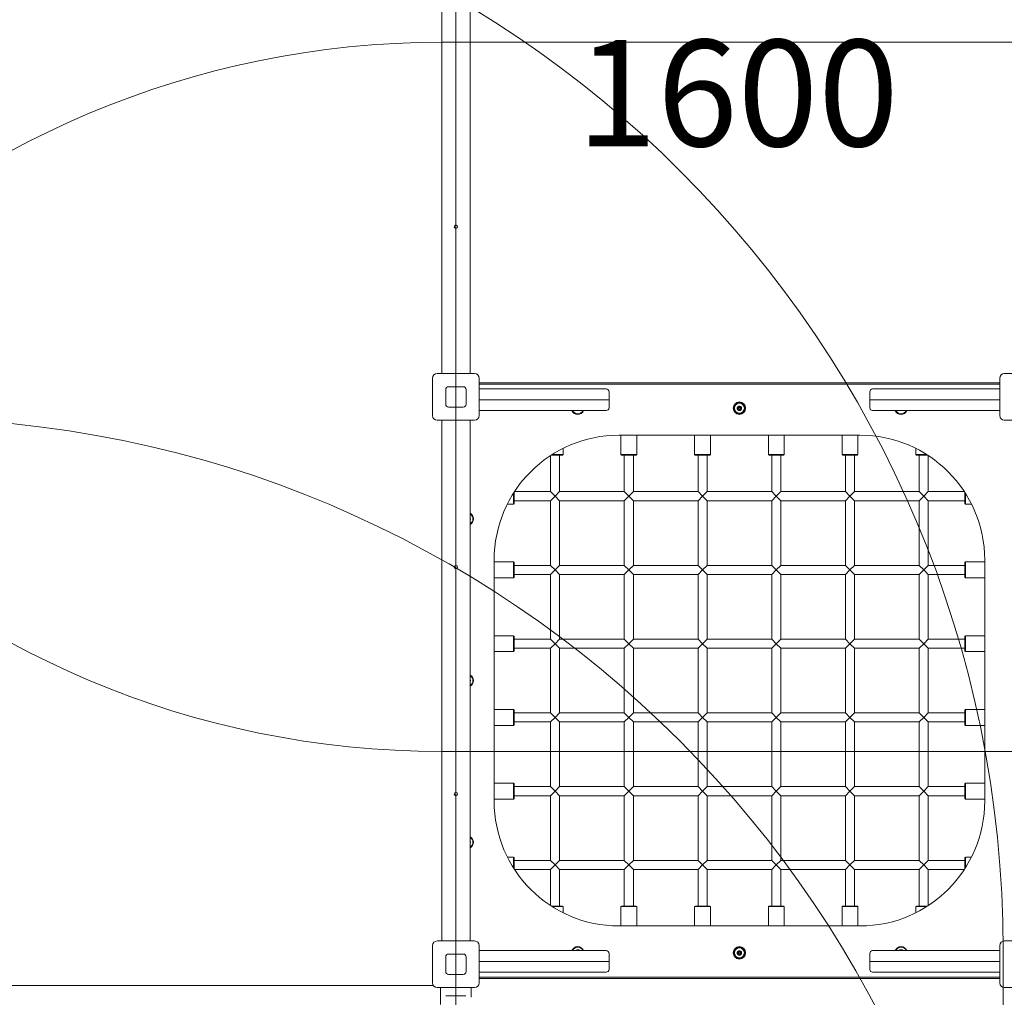
# Model space of a CAD drawing. Units: millimetres. Extents: x 8342 to 22729, y 3958 to 17108.
# Drawn here: x 12435 to 14171, y 10780 to 12503 of the extents above; entities that cross this region are included whole.
import ezdxf

# ---------------------------------------------------------------- set-up
doc = ezdxf.new("R2010")
doc.units = ezdxf.units.MM
doc.header["$LTSCALE"] = 75
for name, color, linetype, lineweight in [('Dimension (ISO)', 7, 'Continuous', 18), ('Symbol (ISO)', 7, 'Continuous', 25), ('Visible (ISO)', 7, 'Continuous', 18)]:
    doc.layers.add(name, color=color, linetype=linetype, lineweight=lineweight)
doc.layers.add('Fall Zone', color=5, linetype='Continuous', lineweight=20, true_color=0x0000ff)
doc.styles.add('Note Text (ISO)', font='tahoma.ttf')
doc.dimstyles.new('Aplay Dimension Styles M', dxfattribs={"dimscale": 75, "dimtxt": 2.5, "dimasz": 2.5, "dimexe": 3.175, "dimexo": 2, "dimgap": 0.762, "dimtad": 1, "dimdec": 1, "dimlfac": 0.001, "dimrnd": 1e-08, "dimzin": 0, "dimdsep": 46, "dimtxsty": 'Note Text (ISO)', "dimcen": 0.09, "dimdle": 10, "dimclrd": 256, "dimclre": 256, "dimclrt": 7, "dimadec": 0, "dimazin": 0, "dimtfac": 1.40208, "dimtofl": 0, "dimtmove": 0, "dimatfit": 3, "dimfxl": 1, "dimtolj": 1, "dimtzin": 0, "dimlwd": -1, "dimlwe": -1, "dimarcsym": 0})

# ---------------------------------------------------------------- blocks, each defined once
blk = doc.blocks.new('*D45')
at = {"layer": 'Defpoints', "color": 0, "transparency": 16777216}
for p in [(17275.3, 17107.9), (8597.4, 4813.5), (13408.4, 4813.5)]:
    blk.add_point(p, dxfattribs=at)
at = {"layer": 'Dimension (ISO)', "transparency": 16777216}
for p, q in [((17125.3, 17107.9), (8359.3, 17107.9)), ((8597.4, 16920.4), (8597.4, 5001)), ((13258.4, 4813.5), (8359.3, 4813.5))]:
    blk.add_line(p, q, dxfattribs=at)
for points in [[(8566.2, 16920.4), (8628.7, 16920.4), (8597.4, 17107.9)], [(8566.2, 5001), (8628.7, 5001), (8597.4, 4813.5)]]:
    blk.add_solid(points, dxfattribs=at)
at = {"layer": 'Dimension (ISO)', "color": 7, "transparency": 16777216, "insert": (8345, 10960.7), "char_height": 187.5, "attachment_point": 2, "rotation": 90, "style": 'Note Text (ISO)'}
blk.add_mtext('\\A1;12.3 m', dxfattribs=at)

msp = doc.modelspace()

# ---------------------------------------------------------------- linework, layer by layer
at = {"layer": 'Fall Zone'}
for p, q in [((13203.98, 13837.91), (13203.98, 10635.91)), ((13203.98, 12777.91), (13203.98, 7897.91)), ((13178.98, 12462.91), (14228.98, 12462.91)), ((14228.98, 11212.91), (13178.98, 11212.91)), ((14168.98, 10862.91), (14168.98, 9812.91))]:
    msp.add_line(p, q, dxfattribs=at)
for centre, radius, start, end in [((13181.48, 11860.41), 1670, 90, 180), ((13178.98, 12812.91), 1600, 180, 270), ((12228.98, 10862.91), 1940, 0, 90), ((13178.98, 10862.91), 1600, 90, 180), ((13178.98, 11812.91), 1600, 180, 270), ((12226.48, 9860.41), 1940, 0, 90), ((13181.48, 10815.41), 1670, 180, 270)]:
    msp.add_arc(centre, radius, start, end, dxfattribs=at)
at = {"layer": 'Visible (ISO)'}
for p, q in [((13178.98, 12796.91), (13178.98, 11878.91)), ((13228.98, 12796.91), (13228.98, 11878.91)), ((13170.98, 11878.91), (13236.98, 11878.91)), ((14170.98, 11878.91), (14236.98, 11878.91)), ((13162.98, 11804.91), (13162.98, 11870.91)), ((13244.98, 11870.91), (13244.98, 11804.91)), ((13244.98, 11862.91), (14162.98, 11862.91)), ((14162.98, 11860.41), (13244.98, 11860.41)), ((14162.98, 11804.91), (14162.98, 11870.91)), ((13185.98, 11824.91), (13185.98, 11850.91)), ((13190.98, 11855.91), (13216.98, 11855.91)), ((13221.98, 11850.91), (13221.98, 11824.91)), ((13244.98, 11851.91), (13279.67, 11851.91)), ((13408.22, 11851.91), (13279.67, 11851.91)), ((13469, 11851.91), (13408.22, 11851.91)), ((13474, 11832.91), (13474, 11846.91)), ((13933.95, 11846.91), (13933.95, 11832.91)), ((13938.95, 11851.91), (13999.74, 11851.91)), ((13999.74, 11851.91), (14128.28, 11851.91)), ((14162.98, 11851.91), (14128.28, 11851.91)), ((13244.98, 11832.91), (13279.69, 11832.91)), ((13244.98, 11832.91), (13279.69, 11832.91)), ((13410.28, 11832.91), (13279.69, 11832.91)), ((13410.28, 11832.91), (13279.69, 11832.91)), ((13474, 11832.91), (13410.28, 11832.91)), ((13474, 11832.91), (13410.28, 11832.91)), ((13474, 11818.91), (13474, 11832.91)), ((13933.95, 11832.91), (13997.67, 11832.91)), ((13933.95, 11832.91), (13997.67, 11832.91)), ((13933.95, 11832.91), (13933.95, 11818.91)), ((13997.67, 11832.91), (14128.27, 11832.91)), ((13997.67, 11832.91), (14128.27, 11832.91)), ((14162.98, 11832.91), (14128.27, 11832.91)), ((14162.98, 11832.91), (14128.27, 11832.91)), ((13216.98, 11819.91), (13190.98, 11819.91)), ((13244.98, 11813.91), (13279.67, 11813.91)), ((13408.22, 11813.91), (13279.67, 11813.91)), ((13469, 11813.91), (13408.22, 11813.91)), ((13938.95, 11813.91), (13999.74, 11813.91)), ((13999.74, 11813.91), (14128.28, 11813.91)), ((14162.98, 11813.91), (14128.28, 11813.91)), ((13236.98, 11796.91), (13170.98, 11796.91)), ((13178.98, 11796.91), (13178.98, 10878.91)), ((13228.98, 11796.91), (13228.98, 10878.91)), ((14236.98, 11796.91), (14170.98, 11796.91)), ((13491.48, 11770.41), (13916.48, 11770.41)), ((13494.98, 11770.41), (13494.98, 11736.41)), ((13522.98, 11770.41), (13522.98, 11736.41)), ((13624.98, 11770.41), (13624.98, 11736.41)), ((13652.98, 11770.41), (13652.98, 11736.41)), ((13754.98, 11770.41), (13754.98, 11736.41)), ((13782.98, 11770.41), (13782.98, 11736.41)), ((13884.98, 11770.41), (13884.98, 11736.41)), ((13912.98, 11770.41), (13912.98, 11736.41)), ((13392.98, 11747.13), (13392.98, 11736.41)), ((14014.98, 11747.13), (14014.98, 11736.41)), ((13370.98, 11670.91), (13370.98, 11734.48)), ((13391.98, 11735.41), (13372.42, 11735.41)), ((13373.99, 11736.41), (13392.98, 11736.41)), ((13386.98, 11670.91), (13386.98, 11735.41)), ((13391.98, 11735.41), (13392.98, 11736.41)), ((13494.98, 11736.41), (13522.98, 11736.41)), ((13495.98, 11735.41), (13494.98, 11736.41)), ((13521.98, 11735.41), (13495.98, 11735.41)), ((13500.98, 11670.91), (13500.98, 11735.41)), ((13516.98, 11670.91), (13516.98, 11735.41)), ((13521.98, 11735.41), (13522.98, 11736.41)), ((13624.98, 11736.41), (13652.98, 11736.41)), ((13625.98, 11735.41), (13624.98, 11736.41)), ((13651.98, 11735.41), (13625.98, 11735.41)), ((13630.98, 11670.91), (13630.98, 11735.41)), ((13646.98, 11670.91), (13646.98, 11735.41)), ((13651.98, 11735.41), (13652.98, 11736.41)), ((13754.98, 11736.41), (13782.98, 11736.41)), ((13755.98, 11735.41), (13754.98, 11736.41)), ((13781.98, 11735.41), (13755.98, 11735.41)), ((13760.98, 11670.91), (13760.98, 11735.41)), ((13776.98, 11670.91), (13776.98, 11735.41)), ((13781.98, 11735.41), (13782.98, 11736.41)), ((13884.98, 11736.41), (13912.98, 11736.41)), ((13885.98, 11735.41), (13884.98, 11736.41)), ((13911.98, 11735.41), (13885.98, 11735.41)), ((13890.98, 11670.91), (13890.98, 11735.41)), ((13906.98, 11670.91), (13906.98, 11735.41)), ((13911.98, 11735.41), (13912.98, 11736.41)), ((14014.98, 11736.41), (14033.97, 11736.41)), ((14015.98, 11735.41), (14014.98, 11736.41)), ((14035.54, 11735.41), (14015.98, 11735.41)), ((14020.98, 11670.91), (14020.98, 11735.41)), ((14036.98, 11670.91), (14036.98, 11734.48)), ((13306.48, 11669.47), (13306.48, 11649.91)), ((13370.98, 11670.91), (13307.41, 11670.91)), ((13370.98, 11670.91), (13378.98, 11662.91)), ((13378.98, 11662.91), (13386.98, 11670.91)), ((13500.98, 11670.91), (13386.98, 11670.91)), ((13500.98, 11670.91), (13508.98, 11662.91)), ((13508.98, 11662.91), (13516.98, 11670.91)), ((13630.98, 11670.91), (13516.98, 11670.91)), ((13630.98, 11670.91), (13638.98, 11662.91)), ((13638.98, 11662.91), (13646.98, 11670.91)), ((13760.98, 11670.91), (13646.98, 11670.91)), ((13760.98, 11670.91), (13768.98, 11662.91)), ((13768.98, 11662.91), (13776.98, 11670.91)), ((13890.98, 11670.91), (13776.98, 11670.91)), ((13890.98, 11670.91), (13898.98, 11662.91)), ((13898.98, 11662.91), (13906.98, 11670.91)), ((14020.98, 11670.91), (13906.98, 11670.91)), ((14020.98, 11670.91), (14028.98, 11662.91)), ((14028.98, 11662.91), (14036.98, 11670.91)), ((14100.54, 11670.91), (14036.98, 11670.91)), ((14101.48, 11649.91), (14101.48, 11669.47)), ((13305.48, 11648.91), (13305.48, 11667.9)), ((13370.98, 11654.91), (13306.48, 11654.91)), ((13378.98, 11662.91), (13370.98, 11654.91)), ((13370.98, 11540.91), (13370.98, 11654.91)), ((13386.98, 11654.91), (13378.98, 11662.91)), ((13386.98, 11540.91), (13386.98, 11654.91)), ((13500.98, 11654.91), (13386.98, 11654.91)), ((13508.98, 11662.91), (13500.98, 11654.91)), ((13500.98, 11540.91), (13500.98, 11654.91)), ((13516.98, 11654.91), (13508.98, 11662.91)), ((13516.98, 11540.91), (13516.98, 11654.91)), ((13630.98, 11654.91), (13516.98, 11654.91)), ((13638.98, 11662.91), (13630.98, 11654.91)), ((13630.98, 11540.91), (13630.98, 11654.91)), ((13646.98, 11654.91), (13638.98, 11662.91)), ((13646.98, 11540.91), (13646.98, 11654.91)), ((13760.98, 11654.91), (13646.98, 11654.91)), ((13768.98, 11662.91), (13760.98, 11654.91)), ((13760.98, 11540.91), (13760.98, 11654.91)), ((13776.98, 11654.91), (13768.98, 11662.91)), ((13776.98, 11540.91), (13776.98, 11654.91)), ((13890.98, 11654.91), (13776.98, 11654.91)), ((13898.98, 11662.91), (13890.98, 11654.91)), ((13890.98, 11540.91), (13890.98, 11654.91)), ((13906.98, 11654.91), (13898.98, 11662.91)), ((13906.98, 11540.91), (13906.98, 11654.91)), ((14020.98, 11654.91), (13906.98, 11654.91)), ((14028.98, 11662.91), (14020.98, 11654.91)), ((14020.98, 11540.91), (14020.98, 11654.91)), ((14036.98, 11654.91), (14028.98, 11662.91)), ((14036.98, 11540.91), (14036.98, 11654.91)), ((14101.48, 11654.91), (14036.98, 11654.91)), ((14102.48, 11667.9), (14102.48, 11648.91)), ((13294.76, 11648.91), (13305.48, 11648.91)), ((13306.48, 11649.91), (13305.48, 11648.91)), ((14101.48, 11649.91), (14102.48, 11648.91)), ((14113.19, 11648.91), (14102.48, 11648.91)), ((13271.48, 11125.41), (13271.48, 11550.41)), ((13271.48, 11546.91), (13305.48, 11546.91)), ((13305.48, 11518.91), (13305.48, 11546.91)), ((13306.48, 11545.91), (13305.48, 11546.91)), ((14101.48, 11545.91), (14102.48, 11546.91)), ((14102.48, 11546.91), (14102.48, 11518.91)), ((14136.48, 11546.91), (14102.48, 11546.91)), ((14136.48, 11550.41), (14136.48, 11125.41)), ((13306.48, 11545.91), (13306.48, 11519.91)), ((13370.98, 11540.91), (13306.48, 11540.91)), ((13370.98, 11540.91), (13378.98, 11532.91)), ((13378.98, 11532.91), (13370.98, 11524.91)), ((13378.98, 11532.91), (13386.98, 11540.91)), ((13386.98, 11524.91), (13378.98, 11532.91)), ((13500.98, 11540.91), (13386.98, 11540.91)), ((13500.98, 11540.91), (13508.98, 11532.91)), ((13508.98, 11532.91), (13500.98, 11524.91)), ((13508.98, 11532.91), (13516.98, 11540.91)), ((13516.98, 11524.91), (13508.98, 11532.91)), ((13630.98, 11540.91), (13516.98, 11540.91)), ((13630.98, 11540.91), (13638.98, 11532.91)), ((13638.98, 11532.91), (13630.98, 11524.91)), ((13638.98, 11532.91), (13646.98, 11540.91)), ((13646.98, 11524.91), (13638.98, 11532.91)), ((13760.98, 11540.91), (13646.98, 11540.91)), ((13760.98, 11540.91), (13768.98, 11532.91)), ((13768.98, 11532.91), (13760.98, 11524.91)), ((13768.98, 11532.91), (13776.98, 11540.91)), ((13776.98, 11524.91), (13768.98, 11532.91)), ((13890.98, 11540.91), (13776.98, 11540.91)), ((13890.98, 11540.91), (13898.98, 11532.91)), ((13898.98, 11532.91), (13890.98, 11524.91)), ((13898.98, 11532.91), (13906.98, 11540.91)), ((13906.98, 11524.91), (13898.98, 11532.91)), ((14020.98, 11540.91), (13906.98, 11540.91)), ((14020.98, 11540.91), (14028.98, 11532.91)), ((14028.98, 11532.91), (14020.98, 11524.91)), ((14028.98, 11532.91), (14036.98, 11540.91)), ((14036.98, 11524.91), (14028.98, 11532.91)), ((14101.48, 11540.91), (14036.98, 11540.91)), ((14101.48, 11519.91), (14101.48, 11545.91)), ((13271.48, 11518.91), (13305.48, 11518.91)), ((13306.48, 11519.91), (13305.48, 11518.91)), ((13370.98, 11524.91), (13306.48, 11524.91)), ((13370.98, 11410.91), (13370.98, 11524.91)), ((13386.98, 11410.91), (13386.98, 11524.91)), ((13500.98, 11524.91), (13386.98, 11524.91)), ((13500.98, 11410.91), (13500.98, 11524.91)), ((13516.98, 11410.91), (13516.98, 11524.91)), ((13630.98, 11524.91), (13516.98, 11524.91)), ((13630.98, 11410.91), (13630.98, 11524.91)), ((13646.98, 11410.91), (13646.98, 11524.91)), ((13760.98, 11524.91), (13646.98, 11524.91)), ((13760.98, 11410.91), (13760.98, 11524.91)), ((13776.98, 11410.91), (13776.98, 11524.91)), ((13890.98, 11524.91), (13776.98, 11524.91)), ((13890.98, 11410.91), (13890.98, 11524.91)), ((13906.98, 11410.91), (13906.98, 11524.91)), ((14020.98, 11524.91), (13906.98, 11524.91)), ((14020.98, 11410.91), (14020.98, 11524.91)), ((14036.98, 11410.91), (14036.98, 11524.91)), ((14101.48, 11524.91), (14036.98, 11524.91)), ((14101.48, 11519.91), (14102.48, 11518.91)), ((14136.48, 11518.91), (14102.48, 11518.91)), ((13271.48, 11416.91), (13305.48, 11416.91)), ((13305.48, 11388.91), (13305.48, 11416.91)), ((13306.48, 11415.91), (13305.48, 11416.91)), ((13306.48, 11415.91), (13306.48, 11389.91)), ((13370.98, 11410.91), (13306.48, 11410.91)), ((13370.98, 11410.91), (13378.98, 11402.91)), ((13378.98, 11402.91), (13386.98, 11410.91)), ((13500.98, 11410.91), (13386.98, 11410.91)), ((13500.98, 11410.91), (13508.98, 11402.91)), ((13508.98, 11402.91), (13516.98, 11410.91)), ((13630.98, 11410.91), (13516.98, 11410.91)), ((13630.98, 11410.91), (13638.98, 11402.91)), ((13638.98, 11402.91), (13646.98, 11410.91)), ((13760.98, 11410.91), (13646.98, 11410.91)), ((13760.98, 11410.91), (13768.98, 11402.91)), ((13768.98, 11402.91), (13776.98, 11410.91)), ((13890.98, 11410.91), (13776.98, 11410.91)), ((13890.98, 11410.91), (13898.98, 11402.91)), ((13898.98, 11402.91), (13906.98, 11410.91)), ((14020.98, 11410.91), (13906.98, 11410.91)), ((14020.98, 11410.91), (14028.98, 11402.91)), ((14028.98, 11402.91), (14036.98, 11410.91)), ((14101.48, 11410.91), (14036.98, 11410.91)), ((14101.48, 11415.91), (14102.48, 11416.91)), ((14101.48, 11389.91), (14101.48, 11415.91)), ((14102.48, 11416.91), (14102.48, 11388.91)), ((14136.48, 11416.91), (14102.48, 11416.91)), ((13370.98, 11394.91), (13306.48, 11394.91)), ((13378.98, 11402.91), (13370.98, 11394.91)), ((13370.98, 11280.91), (13370.98, 11394.91)), ((13386.98, 11394.91), (13378.98, 11402.91)), ((13386.98, 11280.91), (13386.98, 11394.91)), ((13500.98, 11394.91), (13386.98, 11394.91)), ((13508.98, 11402.91), (13500.98, 11394.91)), ((13500.98, 11280.91), (13500.98, 11394.91)), ((13516.98, 11394.91), (13508.98, 11402.91)), ((13516.98, 11280.91), (13516.98, 11394.91)), ((13630.98, 11394.91), (13516.98, 11394.91)), ((13638.98, 11402.91), (13630.98, 11394.91)), ((13630.98, 11280.91), (13630.98, 11394.91)), ((13646.98, 11394.91), (13638.98, 11402.91)), ((13646.98, 11280.91), (13646.98, 11394.91)), ((13760.98, 11394.91), (13646.98, 11394.91)), ((13768.98, 11402.91), (13760.98, 11394.91)), ((13760.98, 11280.91), (13760.98, 11394.91)), ((13776.98, 11394.91), (13768.98, 11402.91)), ((13776.98, 11280.91), (13776.98, 11394.91)), ((13890.98, 11394.91), (13776.98, 11394.91)), ((13898.98, 11402.91), (13890.98, 11394.91)), ((13890.98, 11280.91), (13890.98, 11394.91)), ((13906.98, 11394.91), (13898.98, 11402.91)), ((13906.98, 11280.91), (13906.98, 11394.91)), ((14020.98, 11394.91), (13906.98, 11394.91)), ((14028.98, 11402.91), (14020.98, 11394.91)), ((14020.98, 11280.91), (14020.98, 11394.91)), ((14036.98, 11394.91), (14028.98, 11402.91)), ((14036.98, 11280.91), (14036.98, 11394.91)), ((14101.48, 11394.91), (14036.98, 11394.91)), ((13271.48, 11388.91), (13305.48, 11388.91)), ((13306.48, 11389.91), (13305.48, 11388.91)), ((14101.48, 11389.91), (14102.48, 11388.91)), ((14136.48, 11388.91), (14102.48, 11388.91)), ((13271.48, 11286.91), (13305.48, 11286.91)), ((13305.48, 11258.91), (13305.48, 11286.91)), ((13306.48, 11285.91), (13305.48, 11286.91)), ((14101.48, 11285.91), (14102.48, 11286.91)), ((14102.48, 11286.91), (14102.48, 11258.91)), ((14136.48, 11286.91), (14102.48, 11286.91)), ((13306.48, 11285.91), (13306.48, 11259.91)), ((13370.98, 11280.91), (13306.48, 11280.91)), ((13370.98, 11280.91), (13378.98, 11272.91)), ((13378.98, 11272.91), (13370.98, 11264.91)), ((13378.98, 11272.91), (13386.98, 11280.91)), ((13386.98, 11264.91), (13378.98, 11272.91)), ((13500.98, 11280.91), (13386.98, 11280.91)), ((13500.98, 11280.91), (13508.98, 11272.91)), ((13508.98, 11272.91), (13500.98, 11264.91)), ((13508.98, 11272.91), (13516.98, 11280.91)), ((13516.98, 11264.91), (13508.98, 11272.91)), ((13630.98, 11280.91), (13516.98, 11280.91)), ((13630.98, 11280.91), (13638.98, 11272.91)), ((13638.98, 11272.91), (13630.98, 11264.91)), ((13638.98, 11272.91), (13646.98, 11280.91)), ((13646.98, 11264.91), (13638.98, 11272.91)), ((13760.98, 11280.91), (13646.98, 11280.91)), ((13760.98, 11280.91), (13768.98, 11272.91)), ((13768.98, 11272.91), (13760.98, 11264.91)), ((13768.98, 11272.91), (13776.98, 11280.91)), ((13776.98, 11264.91), (13768.98, 11272.91)), ((13890.98, 11280.91), (13776.98, 11280.91)), ((13890.98, 11280.91), (13898.98, 11272.91)), ((13898.98, 11272.91), (13890.98, 11264.91)), ((13898.98, 11272.91), (13906.98, 11280.91)), ((13906.98, 11264.91), (13898.98, 11272.91)), ((14020.98, 11280.91), (13906.98, 11280.91)), ((14020.98, 11280.91), (14028.98, 11272.91)), ((14028.98, 11272.91), (14020.98, 11264.91)), ((14028.98, 11272.91), (14036.98, 11280.91)), ((14036.98, 11264.91), (14028.98, 11272.91)), ((14101.48, 11280.91), (14036.98, 11280.91)), ((14101.48, 11259.91), (14101.48, 11285.91)), ((13271.48, 11258.91), (13305.48, 11258.91)), ((13306.48, 11259.91), (13305.48, 11258.91)), ((13370.98, 11264.91), (13306.48, 11264.91)), ((13370.98, 11150.91), (13370.98, 11264.91)), ((13386.98, 11150.91), (13386.98, 11264.91)), ((13500.98, 11264.91), (13386.98, 11264.91)), ((13500.98, 11150.91), (13500.98, 11264.91)), ((13516.98, 11150.91), (13516.98, 11264.91)), ((13630.98, 11264.91), (13516.98, 11264.91)), ((13630.98, 11150.91), (13630.98, 11264.91)), ((13646.98, 11150.91), (13646.98, 11264.91)), ((13760.98, 11264.91), (13646.98, 11264.91)), ((13760.98, 11150.91), (13760.98, 11264.91)), ((13776.98, 11150.91), (13776.98, 11264.91)), ((13890.98, 11264.91), (13776.98, 11264.91)), ((13890.98, 11150.91), (13890.98, 11264.91)), ((13906.98, 11150.91), (13906.98, 11264.91)), ((14020.98, 11264.91), (13906.98, 11264.91)), ((14020.98, 11150.91), (14020.98, 11264.91)), ((14036.98, 11150.91), (14036.98, 11264.91)), ((14101.48, 11264.91), (14036.98, 11264.91)), ((14101.48, 11259.91), (14102.48, 11258.91)), ((14136.48, 11258.91), (14102.48, 11258.91)), ((13271.48, 11156.91), (13305.48, 11156.91)), ((13305.48, 11128.91), (13305.48, 11156.91)), ((13306.48, 11155.91), (13305.48, 11156.91)), ((13306.48, 11155.91), (13306.48, 11129.91)), ((13370.98, 11150.91), (13306.48, 11150.91)), ((13370.98, 11150.91), (13378.98, 11142.91)), ((13378.98, 11142.91), (13386.98, 11150.91)), ((13500.98, 11150.91), (13386.98, 11150.91)), ((13500.98, 11150.91), (13508.98, 11142.91)), ((13508.98, 11142.91), (13516.98, 11150.91)), ((13630.98, 11150.91), (13516.98, 11150.91)), ((13630.98, 11150.91), (13638.98, 11142.91)), ((13638.98, 11142.91), (13646.98, 11150.91)), ((13760.98, 11150.91), (13646.98, 11150.91)), ((13760.98, 11150.91), (13768.98, 11142.91)), ((13768.98, 11142.91), (13776.98, 11150.91)), ((13890.98, 11150.91), (13776.98, 11150.91)), ((13890.98, 11150.91), (13898.98, 11142.91)), ((13898.98, 11142.91), (13906.98, 11150.91)), ((14020.98, 11150.91), (13906.98, 11150.91)), ((14020.98, 11150.91), (14028.98, 11142.91)), ((14028.98, 11142.91), (14036.98, 11150.91)), ((14101.48, 11150.91), (14036.98, 11150.91)), ((14101.48, 11155.91), (14102.48, 11156.91)), ((14101.48, 11129.91), (14101.48, 11155.91)), ((14102.48, 11156.91), (14102.48, 11128.91)), ((14136.48, 11156.91), (14102.48, 11156.91)), ((13306.48, 11129.91), (13305.48, 11128.91)), ((13370.98, 11134.91), (13306.48, 11134.91)), ((13378.98, 11142.91), (13370.98, 11134.91)), ((13370.98, 11020.91), (13370.98, 11134.91)), ((13386.98, 11134.91), (13378.98, 11142.91)), ((13386.98, 11020.91), (13386.98, 11134.91)), ((13500.98, 11134.91), (13386.98, 11134.91)), ((13508.98, 11142.91), (13500.98, 11134.91)), ((13500.98, 11020.91), (13500.98, 11134.91)), ((13516.98, 11134.91), (13508.98, 11142.91)), ((13516.98, 11020.91), (13516.98, 11134.91)), ((13630.98, 11134.91), (13516.98, 11134.91)), ((13638.98, 11142.91), (13630.98, 11134.91)), ((13630.98, 11020.91), (13630.98, 11134.91)), ((13646.98, 11134.91), (13638.98, 11142.91)), ((13646.98, 11020.91), (13646.98, 11134.91)), ((13760.98, 11134.91), (13646.98, 11134.91)), ((13768.98, 11142.91), (13760.98, 11134.91)), ((13760.98, 11020.91), (13760.98, 11134.91)), ((13776.98, 11134.91), (13768.98, 11142.91)), ((13776.98, 11020.91), (13776.98, 11134.91)), ((13890.98, 11134.91), (13776.98, 11134.91)), ((13898.98, 11142.91), (13890.98, 11134.91)), ((13890.98, 11020.91), (13890.98, 11134.91)), ((13906.98, 11134.91), (13898.98, 11142.91)), ((13906.98, 11020.91), (13906.98, 11134.91)), ((14020.98, 11134.91), (13906.98, 11134.91)), ((14028.98, 11142.91), (14020.98, 11134.91)), ((14020.98, 11020.91), (14020.98, 11134.91)), ((14036.98, 11134.91), (14028.98, 11142.91)), ((14036.98, 11020.91), (14036.98, 11134.91)), ((14101.48, 11134.91), (14036.98, 11134.91)), ((14101.48, 11129.91), (14102.48, 11128.91)), ((13271.48, 11128.91), (13305.48, 11128.91)), ((14136.48, 11128.91), (14102.48, 11128.91)), ((13294.76, 11026.91), (13305.48, 11026.91)), ((13305.48, 11007.92), (13305.48, 11026.91)), ((13306.48, 11025.91), (13305.48, 11026.91)), ((13306.48, 11025.91), (13306.48, 11006.35)), ((14101.48, 11025.91), (14102.48, 11026.91)), ((14101.48, 11006.35), (14101.48, 11025.91)), ((14102.48, 11026.91), (14102.48, 11007.92)), ((14113.19, 11026.91), (14102.48, 11026.91)), ((13370.98, 11020.91), (13306.48, 11020.91)), ((13370.98, 11020.91), (13378.98, 11012.91)), ((13378.98, 11012.91), (13370.98, 11004.91)), ((13378.98, 11012.91), (13386.98, 11020.91)), ((13386.98, 11004.91), (13378.98, 11012.91)), ((13500.98, 11020.91), (13386.98, 11020.91)), ((13500.98, 11020.91), (13508.98, 11012.91)), ((13508.98, 11012.91), (13500.98, 11004.91)), ((13508.98, 11012.91), (13516.98, 11020.91)), ((13516.98, 11004.91), (13508.98, 11012.91)), ((13630.98, 11020.91), (13516.98, 11020.91)), ((13630.98, 11020.91), (13638.98, 11012.91)), ((13638.98, 11012.91), (13630.98, 11004.91)), ((13638.98, 11012.91), (13646.98, 11020.91)), ((13646.98, 11004.91), (13638.98, 11012.91)), ((13760.98, 11020.91), (13646.98, 11020.91)), ((13760.98, 11020.91), (13768.98, 11012.91)), ((13768.98, 11012.91), (13760.98, 11004.91)), ((13768.98, 11012.91), (13776.98, 11020.91)), ((13776.98, 11004.91), (13768.98, 11012.91)), ((13890.98, 11020.91), (13776.98, 11020.91)), ((13890.98, 11020.91), (13898.98, 11012.91)), ((13898.98, 11012.91), (13890.98, 11004.91)), ((13898.98, 11012.91), (13906.98, 11020.91)), ((13906.98, 11004.91), (13898.98, 11012.91)), ((14020.98, 11020.91), (13906.98, 11020.91)), ((14020.98, 11020.91), (14028.98, 11012.91)), ((14028.98, 11012.91), (14020.98, 11004.91)), ((14028.98, 11012.91), (14036.98, 11020.91)), ((14036.98, 11004.91), (14028.98, 11012.91)), ((14101.48, 11020.91), (14036.98, 11020.91)), ((13370.98, 11004.91), (13307.41, 11004.91)), ((13370.98, 10941.35), (13370.98, 11004.91)), ((13386.98, 10940.41), (13386.98, 11004.91)), ((13500.98, 11004.91), (13386.98, 11004.91)), ((13500.98, 10940.41), (13500.98, 11004.91)), ((13516.98, 10940.41), (13516.98, 11004.91)), ((13630.98, 11004.91), (13516.98, 11004.91)), ((13630.98, 10940.41), (13630.98, 11004.91)), ((13646.98, 10940.41), (13646.98, 11004.91)), ((13760.98, 11004.91), (13646.98, 11004.91)), ((13760.98, 10940.41), (13760.98, 11004.91)), ((13776.98, 10940.41), (13776.98, 11004.91)), ((13890.98, 11004.91), (13776.98, 11004.91)), ((13890.98, 10940.41), (13890.98, 11004.91)), ((13906.98, 10940.41), (13906.98, 11004.91)), ((14020.98, 11004.91), (13906.98, 11004.91)), ((14020.98, 10940.41), (14020.98, 11004.91)), ((14036.98, 10941.35), (14036.98, 11004.91)), ((14100.54, 11004.91), (14036.98, 11004.91)), ((13372.42, 10940.41), (13391.98, 10940.41)), ((13392.98, 10939.41), (13373.99, 10939.41)), ((13391.98, 10940.41), (13392.98, 10939.41)), ((13392.98, 10928.7), (13392.98, 10939.41)), ((13495.98, 10940.41), (13494.98, 10939.41)), ((13522.98, 10939.41), (13494.98, 10939.41)), ((13494.98, 10905.41), (13494.98, 10939.41)), ((13495.98, 10940.41), (13521.98, 10940.41)), ((13521.98, 10940.41), (13522.98, 10939.41)), ((13522.98, 10905.41), (13522.98, 10939.41)), ((13625.98, 10940.41), (13624.98, 10939.41)), ((13652.98, 10939.41), (13624.98, 10939.41)), ((13624.98, 10905.41), (13624.98, 10939.41)), ((13625.98, 10940.41), (13651.98, 10940.41)), ((13651.98, 10940.41), (13652.98, 10939.41)), ((13652.98, 10905.41), (13652.98, 10939.41)), ((13755.98, 10940.41), (13754.98, 10939.41)), ((13782.98, 10939.41), (13754.98, 10939.41)), ((13754.98, 10905.41), (13754.98, 10939.41)), ((13755.98, 10940.41), (13781.98, 10940.41)), ((13781.98, 10940.41), (13782.98, 10939.41)), ((13782.98, 10905.41), (13782.98, 10939.41)), ((13885.98, 10940.41), (13884.98, 10939.41)), ((13912.98, 10939.41), (13884.98, 10939.41)), ((13884.98, 10905.41), (13884.98, 10939.41)), ((13885.98, 10940.41), (13911.98, 10940.41)), ((13911.98, 10940.41), (13912.98, 10939.41)), ((13912.98, 10905.41), (13912.98, 10939.41)), ((14015.98, 10940.41), (14014.98, 10939.41)), ((14033.97, 10939.41), (14014.98, 10939.41)), ((14014.98, 10928.7), (14014.98, 10939.41)), ((14015.98, 10940.41), (14035.54, 10940.41)), ((13916.48, 10905.41), (13491.48, 10905.41)), ((13162.98, 10804.91), (13162.98, 10870.91)), ((13170.98, 10878.91), (13236.98, 10878.91)), ((13244.98, 10870.91), (13244.98, 10804.91)), ((14162.98, 10804.91), (14162.98, 10870.91)), ((14170.98, 10878.91), (14236.98, 10878.91)), ((13190.98, 10855.91), (13216.98, 10855.91)), ((13244.98, 10861.91), (13279.67, 10861.91)), ((13408.22, 10861.91), (13279.67, 10861.91)), ((13469, 10861.91), (13408.22, 10861.91)), ((13474, 10842.91), (13474, 10856.91)), ((13933.95, 10856.91), (13933.95, 10842.91)), ((13938.95, 10861.91), (13999.74, 10861.91)), ((13999.74, 10861.91), (14128.28, 10861.91)), ((14162.98, 10861.91), (14128.28, 10861.91)), ((13185.98, 10824.91), (13185.98, 10850.91)), ((13221.98, 10850.91), (13221.98, 10824.91)), ((13244.98, 10842.91), (13279.69, 10842.91)), ((13244.98, 10842.91), (13279.69, 10842.91)), ((13410.28, 10842.91), (13279.69, 10842.91)), ((13410.28, 10842.91), (13279.69, 10842.91)), ((13474, 10842.91), (13410.28, 10842.91)), ((13474, 10842.91), (13410.28, 10842.91)), ((13474, 10828.91), (13474, 10842.91)), ((13933.95, 10842.91), (13997.67, 10842.91)), ((13933.95, 10842.91), (13997.67, 10842.91)), ((13933.95, 10842.91), (13933.95, 10828.91)), ((13997.67, 10842.91), (14128.27, 10842.91)), ((13997.67, 10842.91), (14128.27, 10842.91)), ((14162.98, 10842.91), (14128.27, 10842.91)), ((14162.98, 10842.91), (14128.27, 10842.91)), ((13216.98, 10819.91), (13190.98, 10819.91)), ((13244.98, 10823.91), (13279.67, 10823.91)), ((13408.22, 10823.91), (13279.67, 10823.91)), ((13469, 10823.91), (13408.22, 10823.91)), ((13938.95, 10823.91), (13999.74, 10823.91)), ((13999.74, 10823.91), (14128.28, 10823.91)), ((14162.98, 10823.91), (14128.28, 10823.91)), ((13164.36, 10800.41), (12250.94, 10800.41)), ((13244.98, 10815.41), (14162.98, 10815.41)), ((14162.98, 10812.91), (13244.98, 10812.91)), ((13236.98, 10796.91), (13170.98, 10796.91)), ((13176.99, 10796.91), (13176.99, 10766.91)), ((13230.99, 10796.91), (13230.99, 10779.66)), ((14236.98, 10796.91), (14170.98, 10796.91)), ((13186.33, 10782.41), (13188.59, 10782.41)), ((13219.43, 10782.41), (13188.59, 10782.41)), ((13219.43, 10782.41), (13221.68, 10782.41))]:
    msp.add_line(p, q, dxfattribs=at)
for centre, radius in [((13203.98, 12137.91), 3), ((13703.98, 11817.91), 11), ((13703.98, 11817.91), 10), ((13703.98, 11817.91), 8.75), ((13703.98, 11817.91), 1.5), ((13203.98, 11537.91), 3), ((13203.98, 11137.91), 3), ((13703.98, 10857.91), 11), ((13703.98, 10857.91), 10), ((13703.98, 10857.91), 8.75), ((13703.98, 10857.91), 1.5)]:
    msp.add_circle(centre, radius, dxfattribs=at)
for centre, radius, start, end in [((13170.98, 11870.91), 8, 90, 180), ((13236.98, 11870.91), 8, 0, 90), ((14170.98, 11870.91), 8, 90, 180), ((13190.98, 11850.91), 5, 90, 180), ((13216.98, 11850.91), 5, 0, 90), ((13469, 11846.91), 5, 0, 90), ((13938.95, 11846.91), 5, 90, 180), ((13190.98, 11824.91), 5, 180, 270), ((13216.98, 11824.91), 5, 270, 0), ((13418.98, 11817.91), 11, 201.32434, 338.67566), ((13418.98, 11817.91), 10, 203.57891, 336.42109), ((13469, 11818.91), 5, 270, 0), ((13703.98, 11817.91), 4, 166.32626, 226.32626), ((13703.98, 11817.91), 4, 106.32626, 166.32626), ((13703.98, 11817.91), 4, 226.32626, 286.32626), ((13703.98, 11817.91), 4, 46.32626, 106.32626), ((13703.98, 11817.91), 4, 286.32626, 346.32626), ((13703.98, 11817.91), 4, 346.32626, 46.32626), ((13938.95, 11818.91), 5, 180, 270), ((13988.98, 11817.91), 11, 201.32434, 338.67566), ((13988.98, 11817.91), 10, 203.57891, 336.42109), ((13170.98, 11804.91), 8, 180, 270), ((13236.98, 11804.91), 8, 270, 0), ((14170.98, 11804.91), 8, 180, 270), ((13491.48, 11550.41), 220, 90, 180), ((13916.48, 11550.41), 220, 0, 90), ((13223.98, 11622.91), 11, 297.03569, 62.96431), ((13223.98, 11622.91), 10, 300, 60), ((13223.98, 11622.91), 5.5, 335.38002, 24.61998), ((13223.98, 11337.91), 11, 297.03569, 62.96431), ((13223.98, 11337.91), 10, 300, 60), ((13223.98, 11337.91), 5.5, 335.38002, 24.61998), ((13491.48, 11125.41), 220, 180, 270), ((13916.48, 11125.41), 220, 270, 0), ((13223.98, 11052.91), 11, 297.03569, 62.96431), ((13223.98, 11052.91), 10, 300, 60), ((13223.98, 11052.91), 5.5, 335.38002, 24.61998), ((13170.98, 10870.91), 8, 90, 180), ((13236.98, 10870.91), 8, 0, 90), ((14170.98, 10870.91), 8, 90, 180), ((13190.98, 10850.91), 5, 90, 180), ((13216.98, 10850.91), 5, 0, 90), ((13418.98, 10857.91), 11, 21.32434, 158.67566), ((13418.98, 10857.91), 10, 23.57891, 156.42109), ((13418.98, 10857.91), 5.5, 46.66001, 133.33999), ((13469, 10856.91), 5, 0, 90), ((13703.98, 10857.91), 4, 166.32626, 226.32626), ((13703.98, 10857.91), 4, 106.32626, 166.32626), ((13703.98, 10857.91), 4, 226.32626, 286.32626), ((13703.98, 10857.91), 4, 46.32626, 106.32626), ((13703.98, 10857.91), 4, 286.32626, 346.32626), ((13703.98, 10857.91), 4, 346.32626, 46.32626), ((13938.95, 10856.91), 5, 90, 180), ((13988.98, 10857.91), 11, 21.32434, 158.67566), ((13988.98, 10857.91), 10, 23.57891, 156.42109), ((13988.98, 10857.91), 5.5, 46.66001, 133.33999), ((13190.98, 10824.91), 5, 180, 270), ((13216.98, 10824.91), 5, 270, 0), ((13469, 10828.91), 5, 270, 0), ((13938.95, 10828.91), 5, 180, 270), ((13170.98, 10804.91), 8, 180, 270), ((13236.98, 10804.91), 8, 270, 0), ((14170.98, 10804.91), 8, 180, 270)]:
    msp.add_arc(centre, radius, start, end, dxfattribs=at)
for points in [[(13700.09, 11818.86), (13700.31, 11818.88), (13700.53, 11818.92), (13700.98, 11819.06), (13701.22, 11819.16), (13701.65, 11819.43), (13701.85, 11819.6), (13702.2, 11819.96), (13702.35, 11820.17), (13702.6, 11820.61), (13702.7, 11820.85), (13702.81, 11821.31), (13702.85, 11821.53), (13702.85, 11821.75)], [(13701.21, 11815.02), (13701.31, 11815.22), (13701.38, 11815.43), (13701.49, 11815.89), (13701.51, 11816.15), (13701.5, 11816.66), (13701.46, 11816.91), (13701.31, 11817.39), (13701.21, 11817.63), (13700.95, 11818.07), (13700.79, 11818.27), (13700.45, 11818.61), (13700.28, 11818.74), (13700.09, 11818.86)], [(13705.1, 11814.07), (13704.98, 11814.25), (13704.83, 11814.42), (13704.48, 11814.75), (13704.27, 11814.9), (13703.82, 11815.14), (13703.58, 11815.23), (13703.09, 11815.35), (13702.84, 11815.38), (13702.33, 11815.37), (13702.07, 11815.33), (13701.61, 11815.21), (13701.41, 11815.12), (13701.21, 11815.02)], [(13702.85, 11821.75), (13702.98, 11821.57), (13703.12, 11821.4), (13703.47, 11821.08), (13703.68, 11820.93), (13704.13, 11820.69), (13704.37, 11820.6), (13704.86, 11820.48), (13705.11, 11820.45), (13705.63, 11820.46), (13705.88, 11820.49), (13706.34, 11820.62), (13706.55, 11820.7), (13706.74, 11820.81)], [(13707.86, 11816.97), (13707.65, 11816.95), (13707.43, 11816.91), (13706.97, 11816.77), (13706.74, 11816.66), (13706.3, 11816.39), (13706.1, 11816.23), (13705.76, 11815.87), (13705.6, 11815.66), (13705.35, 11815.21), (13705.26, 11814.97), (13705.14, 11814.51), (13705.11, 11814.29), (13705.1, 11814.07)], [(13706.74, 11820.81), (13706.64, 11820.61), (13706.57, 11820.4), (13706.47, 11819.94), (13706.44, 11819.68), (13706.46, 11819.17), (13706.5, 11818.91), (13706.64, 11818.43), (13706.74, 11818.2), (13707, 11817.76), (13707.16, 11817.55), (13707.5, 11817.22), (13707.68, 11817.08), (13707.86, 11816.97)], [(13700.09, 10858.86), (13700.31, 10858.88), (13700.53, 10858.92), (13700.98, 10859.06), (13701.22, 10859.16), (13701.65, 10859.43), (13701.85, 10859.6), (13702.2, 10859.96), (13702.35, 10860.17), (13702.6, 10860.61), (13702.7, 10860.85), (13702.81, 10861.31), (13702.85, 10861.53), (13702.85, 10861.75)], [(13701.21, 10855.02), (13701.31, 10855.22), (13701.38, 10855.43), (13701.49, 10855.89), (13701.51, 10856.15), (13701.5, 10856.66), (13701.46, 10856.91), (13701.31, 10857.39), (13701.21, 10857.63), (13700.95, 10858.07), (13700.79, 10858.27), (13700.45, 10858.61), (13700.28, 10858.74), (13700.09, 10858.86)], [(13705.1, 10854.07), (13704.98, 10854.25), (13704.83, 10854.42), (13704.48, 10854.75), (13704.27, 10854.9), (13703.82, 10855.14), (13703.58, 10855.23), (13703.09, 10855.35), (13702.84, 10855.38), (13702.33, 10855.37), (13702.07, 10855.33), (13701.61, 10855.21), (13701.41, 10855.12), (13701.21, 10855.02)], [(13702.85, 10861.75), (13702.98, 10861.57), (13703.12, 10861.4), (13703.47, 10861.08), (13703.68, 10860.93), (13704.13, 10860.69), (13704.37, 10860.6), (13704.86, 10860.48), (13705.11, 10860.45), (13705.63, 10860.46), (13705.88, 10860.49), (13706.34, 10860.62), (13706.55, 10860.7), (13706.74, 10860.81)], [(13707.86, 10856.97), (13707.65, 10856.95), (13707.43, 10856.91), (13706.97, 10856.77), (13706.74, 10856.66), (13706.3, 10856.39), (13706.1, 10856.23), (13705.76, 10855.87), (13705.6, 10855.66), (13705.35, 10855.21), (13705.26, 10854.97), (13705.14, 10854.51), (13705.11, 10854.29), (13705.1, 10854.07)], [(13706.74, 10860.81), (13706.64, 10860.61), (13706.57, 10860.4), (13706.47, 10859.94), (13706.44, 10859.68), (13706.46, 10859.17), (13706.5, 10858.91), (13706.64, 10858.43), (13706.74, 10858.2), (13707, 10857.76), (13707.16, 10857.55), (13707.5, 10857.22), (13707.68, 10857.08), (13707.86, 10856.97)]]:
    msp.add_open_spline(points, degree=3, knots=[0.08602034, 0.08602034, 0.08602034, 0.08602034, 0.15063911, 0.15063911, 0.22595867, 0.22595867, 0.30127823, 0.30127823, 0.37659778, 0.37659778, 0.45191734, 0.45191734, 0.51653611, 0.51653611, 0.51653611, 0.51653611], dxfattribs=at)

# ---------------------------------------------------------------- texts
at = {"layer": 'Symbol (ISO)', "color": 7, "insert": (13700.91, 12467.19), "char_height": 187.5, "width": 562.8039, "attachment_point": 2, "style": 'Note Text (ISO)'}
msp.add_mtext('\\fTahoma|b0|i0;1600', dxfattribs=at)

# ---------------------------------------------------------------- dimensions: what is measured, and where the dimension line sits
at = {"layer": 'Dimension (ISO)'}
dim = msp.add_linear_dim(base=(8597.42, 4813.53), p1=(17275.34, 17107.91), p2=(13408.43, 4813.53), angle=270, text='<> m', dimstyle='Aplay Dimension Styles M', override={"dimgap": 0.762, "dimdec": 1, "dimlfac": 0.001, "dimpost": '', "dimtol": 0, "dimlim": 0, "dimtp": 0, "dimtm": 0, "dimtdec": 2, "dimatfit": 1}, dxfattribs=at)
dim.commit()
dim.dimension.update_dxf_attribs({"geometry": '*D45', "text_midpoint": (8597.42, 10960.72), "dimtype": 160})

doc.saveas('drawing.dxf')
